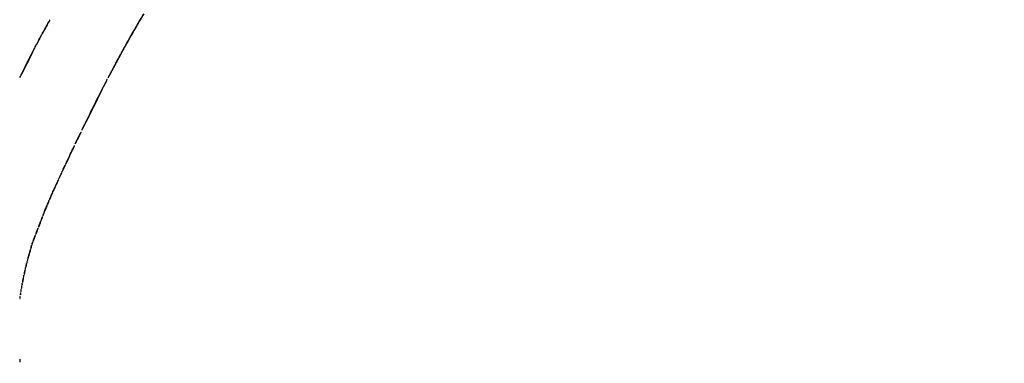
# Model space of a CAD drawing. Extents: x 1122 to 25878, y 1997 to 11061.
# Drawn here: x 18112 to 19908, y 7453 to 8080 of the extents above; entities that cross this region are included whole.
import ezdxf

# ---------------------------------------------------------------- set-up
doc = ezdxf.new("R2010")
doc.units = 0

msp = doc.modelspace()

# ---------------------------------------------------------------- linework, layer by layer
for points in [[(4474.035404, 10583.594694, -0.000026), (7420.611856, 10583.807116, -0.000004), (13062, 10583.876678), (23742.5, 10583.916503)], [(23742.5, 10588.5), (18407, 10588.249906, -0.000007), (15977.436248, 10588.171929, -0.000004), (13068.573715, 10588.146743, -0.000004), (10158.764986, 10588.171935, -0.000007), (7726.038178, 10588.249906)], [(18337.11616, 8089.418384, 0.00762), (18311.807117, 8046, 0.000682), (18303.60466, 8031.375648, 0.004605), (18299.617953, 8024.088123, 0.002826), (18297.130135, 8019.375494, 0.56293), (18297.357964, 8019, 0.267312), (18297.60385, 8019.141573, 0.000381), (18300.373163, 8023.920313, 0.002875), (18303.460014, 8029.327854, 0.001751), (18307.047676, 8035.75, -0.004696), (18322.936172, 8063.802055, -0.005243), (18338.786623, 8090.533574, -0.005511)]]:
    msp.add_lwpolyline(points, format="xyb")
for points in [[(18160.220397, 8068.25, 0.000686), (18155.25091, 8059.248793, 0.006976), (18153.244277, 8055.478787, 0.009283), (18152.178208, 8053.308588, 0.549175), (18152.374429, 8053, 0.26047), (18152.633821, 8053.144963, 0.002003), (18153.933564, 8055.276563, 0.006643), (18155.400668, 8057.778974, 0.004135), (18157.057515, 8060.75, -0.00064), (18158.895895, 8064.101398, -0.000489), (18160.916651, 8067.765625, -0.000494), (18162.816877, 8071.195341, -0.001163), (18164.24336, 8073.75, 0.006911), (18165.3377, 8075.763879, 0.012242), (18166.175808, 8077.457812, 0.006813), (18166.792319, 8078.833374, 0.539349), (18166.682784, 8079, 0.261755), (18166.383112, 8078.831579, 0.001371), (18164.574853, 8075.842188, 0.005476), (18162.539715, 8072.371275, 0.003386)], [(18147, 8044, 0.004681), (18145.4931, 8040.931683, 0.008101), (18144.306111, 8038.35, 0.002938), (18143.363043, 8036.173493, 0.537827), (18143.477679, 8036, 0.267716), (18143.762327, 8036.164177, 0.002491), (18145.012361, 8038.35, 0.007488), (18146.42198, 8040.933174, 0.004669), (18148, 8044, 0.004681), (18149.5069, 8047.068317, 0.008101), (18150.693889, 8049.65, 0.002938), (18151.636957, 8051.826507, 0.537827), (18151.522321, 8052, 0.267716), (18151.237673, 8051.835823, 0.002491), (18149.987639, 8049.65, 0.007488), (18148.57802, 8047.066826, 0.004669)], [(18126.945504, 8004.891056, 0.001272), (18121.19512, 7993.321791, 0.002106), (18116.408752, 7983.52657, 0.000189), (18112.172083, 7974.754456, 0.318937), (18112.225129, 7974.441538, 0.507514), (18112.452229, 7974.476763, 0.00019), (18116.935068, 7983.145554, 0.002113), (18121.921796, 7992.898552, 0.001258), (18127.780712, 8004.550482, 0.001218), (18133.579772, 8016.227108, 0.002052), (18138.381014, 8026.055454, 0.00019), (18142.614042, 8034.820084, 0.552925), (18142.501087, 8035, 0.280308), (18142.209482, 8034.822581, 0.000186), (18137.727599, 8026.155498, 0.002033), (18132.755838, 8016.435608, 0.001231)], [(18286.692655, 8000.25, 0.000702), (18279.244415, 7986.225547, 0.004457), (18275.531061, 7979.055961, 0.002476), (18273.175456, 7974.349179, 0.556038), (18273.392366, 7974, 0.271387), (18273.647695, 7974.149604, 0.000649), (18275.82066, 7978.039062, 0.003778), (18278.249417, 7982.478229, 0.002311), (18281.050836, 7987.75, -0.000573), (18284.143446, 7993.618879, -0.000469), (18287.46176, 7999.884375, -0.000474), (18290.523542, 8005.639218, -0.001253), (18292.728876, 8009.75, 0.004536), (18294.399753, 8012.914241, 0.007863), (18295.722237, 8015.576563, 0.002811), (18296.779196, 8017.823504, 0.547882), (18296.666474, 8018, 0.270489), (18296.36117, 8017.8218, 0.000548), (18293.524232, 8012.785937, 0.003465), (18290.356284, 8007.055441, 0.002116)], [(18247.945147, 7924.890314, 0.000824), (18239.127673, 7907.185725, 0.001369), (18231.758966, 7892.226034, 0.00008), (18225.171972, 7878.755033, 0.320335), (18225.22413, 7878.442536, 0.509091), (18225.450366, 7878.478209, 0.00008), (18232.283041, 7891.847793, 0.001371), (18239.852402, 7906.765569, 0.000819), (18248.779698, 7924.552222, 0.000801), (18257.647173, 7942.363401, 0.001346), (18265.031205, 7957.355965, 0.000082), (18271.614007, 7970.818525, 0.554583), (18271.500714, 7971, 0.281656), (18271.206765, 7970.820147, 0.000081), (18264.376477, 7957.45528, 0.001337), (18256.822503, 7942.570366, 0.000807)], [(18218.207615, 7864.44703, 0.002993), (18216.215447, 7860.38047, 0.004602), (18214.54487, 7856.835053, 0.001649), (18213.146733, 7853.768998, 0.124191), (18213.051517, 7853.237978, 0.744723), (18213.205565, 7853.203389, 0.002202), (18214.706482, 7855.905462, 0.005299), (18216.495418, 7859.243041, 0.00293), (18218.613097, 7863.355086, 0.003661), (18220.70017, 7867.542396, 0.005983), (18222.400603, 7871.125468, 0.001507), (18223.826425, 7874.249898, 0.312215), (18223.769195, 7874.564138, 0.497467), (18223.538228, 7874.532098, 0.001772), (18221.98947, 7871.738249, 0.006474), (18220.230114, 7868.437261, 0.003805)], [(18207.204228, 7841.447741, 0.003668), (18205.596724, 7838.145837, 0.005538), (18204.24986, 7835.24477, 0.002366), (18203.141149, 7832.754336, 0.121299), (18203.050613, 7832.235303, 0.739577), (18203.202983, 7832.199871, 0.00341), (18204.411849, 7834.316784, 0.006596), (18205.878495, 7837.008806, 0.003581), (18207.613532, 7840.353748, 0.004547), (18209.317652, 7843.77398, 0.007394), (18210.694982, 7846.712073, 0.002289), (18211.826131, 7849.251849, 0.309287), (18211.767147, 7849.566186, 0.49326), (18211.535128, 7849.535597, 0.002797), (18210.27883, 7847.329353, 0.008145), (18208.842305, 7844.673059, 0.004765)], [(18199.198791, 7824.448942, 0.004732), (18197.976686, 7821.91036, 0.006937), (18196.954092, 7819.652882, 0.00365), (18196.132499, 7817.731918, 0.11653), (18196.049183, 7817.231066, 0.730306), (18196.198897, 7817.1941, 0.005971), (18197.116698, 7818.727419, 0.008727), (18198.26135, 7820.773912, 0.004604), (18199.614212, 7823.351638, 0.005995), (18200.93566, 7826.0047, 0.009668), (18201.989695, 7828.29819, 0.003869), (18202.825769, 7830.255379, 0.304242), (18202.763819, 7830.569514, 0.485721), (18202.530461, 7830.541631, 0.005032), (18201.565519, 7828.922669, 0.010961), (18200.451852, 7826.910532, 0.006364)], [(18192.198791, 7809.448942, 0.004732), (18190.976686, 7806.91036, 0.006937), (18189.954092, 7804.652882, 0.00365), (18189.132499, 7802.731918, 0.11653), (18189.049183, 7802.231066, 0.730306), (18189.198897, 7802.1941, 0.005971), (18190.116698, 7803.727419, 0.008727), (18191.26135, 7805.773912, 0.004604), (18192.614212, 7808.351638, 0.005995), (18193.93566, 7811.0047, 0.009668), (18194.989695, 7813.29819, 0.003869), (18195.825769, 7815.255379, 0.304242), (18195.763819, 7815.569514, 0.485721), (18195.530461, 7815.541631, 0.005032), (18194.565519, 7813.922669, 0.010961), (18193.451852, 7811.910532, 0.006364)], [(18185.694612, 7795.449901, 0.002309), (18183.155236, 7790.211144, 0.205731), (18183.120593, 7789.365367, 0.644627), (18183.498984, 7789.34235, 0.002505), (18186.11472, 7794.350046, 0.007129), (18187.245025, 7796.619461, 0.011419), (18188.137273, 7798.590919, 0.00534), (18188.825579, 7800.258377, 0.300101), (18188.761233, 7800.572101, 0.479236), (18188.527129, 7800.546624, 0.007286), (18187.706959, 7799.220908, 0.013233), (18186.754744, 7797.530465, 0.007638)], [(18179.694612, 7782.449901, 0.002309), (18177.155236, 7777.211144, 0.205731), (18177.120593, 7776.365367, 0.644627), (18177.498984, 7776.34235, 0.002505), (18180.11472, 7781.350046, 0.007129), (18181.245025, 7783.619461, 0.011419), (18182.137273, 7785.590919, 0.00534), (18182.825579, 7787.258377, 0.300101), (18182.761233, 7787.572101, 0.479236), (18182.527129, 7787.546624, 0.007286), (18181.706959, 7786.220908, 0.013233), (18180.754744, 7784.530465, 0.007638)], [(18170.162441, 7761.457173, 0.007956), (18169.085863, 7758.991079, 0.198192), (18169.082676, 7758.265169, 0.618763), (18169.423553, 7758.239325, 0.010409), (18170.618296, 7760.338408, 0.016357), (18171.177566, 7761.456196, 0.024774), (18171.582519, 7762.46518, 0.021976), (18171.825795, 7763.285851, 0.263249), (18171.740699, 7763.592634, 0.408866), (18171.507237, 7763.594769, 0.041829), (18171.105561, 7763.136867, 0.033693), (18170.638079, 7762.406099, 0.018558)], [(18174.188606, 7770.451309, 0.003261), (18172.137282, 7766.158057, 0.204865), (18172.108488, 7765.337448, 0.640336), (18172.479272, 7765.314195, 0.003642), (18174.61543, 7769.347798, 0.008787), (18175.554825, 7771.233494, 0.013938), (18176.285108, 7772.883257, 0.00781), (18176.825423, 7774.26304, 0.293795), (18176.757475, 7774.575858, 0.468812), (18176.522703, 7774.554345, 0.011403), (18175.846012, 7773.52113, 0.016662), (18175.055278, 7772.151897, 0.009535)], [(18160.53125, 7738.96875, 0.003754), (18158.756142, 7734.673574, 0.006103), (18157.320824, 7730.996884, 0.001607), (18156.128508, 7727.797913, 0.292691), (18156.201491, 7727.465176, 0.517836), (18156.430943, 7727.504617, 0.001781), (18157.837024, 7730.480685, 0.006412), (18159.42915, 7733.99864, 0.003753), (18161.25, 7738.25, 0.003536), (18163.018649, 7742.551691, 0.005757), (18164.451843, 7746.230448, 0.001433), (18165.648776, 7749.438395, 0.29288), (18165.579759, 7749.753574, 0.518082), (18165.362473, 7749.716137, 0.001587), (18163.952809, 7746.729483, 0.006053), (18162.358575, 7743.213583, 0.003548)], [(18167.162441, 7754.457173, 0.007956), (18166.085863, 7751.991079, 0.198192), (18166.082676, 7751.265169, 0.618763), (18166.423553, 7751.239325, 0.010409), (18167.618296, 7753.338408, 0.016357), (18168.177566, 7754.456196, 0.024774), (18168.582519, 7755.46518, 0.021976), (18168.825795, 7756.285851, 0.263249), (18168.740699, 7756.592634, 0.408866), (18168.507237, 7756.594769, 0.041829), (18168.105561, 7756.136867, 0.033693), (18167.638079, 7755.406099, 0.018558)], [(18154.623539, 7724.461341, 0.013074), (18154.038161, 7722.807875, 0.18392), (18154.068872, 7722.189955, 0.582659), (18154.370907, 7722.158973, 0.022794), (18155.122073, 7723.325003, 0.028467), (18155.494276, 7724.058111, 0.039963), (18155.734072, 7724.751423, 0.045448), (18155.826923, 7725.318576, 0.217548), (18155.715202, 7725.618131, 0.299281), (18155.487156, 7725.665262, 0.109577), (18155.201425, 7725.471425, 0.064271), (18154.896209, 7725.051117, 0.033338)], [(18148.125, 7707.375, 0.00747), (18147.321074, 7705.176362, 0.011764), (18146.704006, 7703.263702, 0.005865), (18146.246836, 7701.654612, 0.268832), (18146.332, 7701.334666, 0.507406), (18146.552132, 7701.368772, 0.007474), (18147.233694, 7702.734014, 0.013152), (18148.016587, 7704.478798, 0.007497), (18148.875, 7706.625, 0.00747), (18149.678926, 7708.823638, 0.011764), (18150.295994, 7710.736298, 0.005865), (18150.753164, 7712.345388, 0.268832), (18150.668, 7712.665334, 0.507406), (18150.447868, 7712.631228, 0.007474), (18149.766306, 7711.265986, 0.013152), (18148.983413, 7709.521202, 0.007497)], [(18152.111111, 7717.888889, 0.013599), (18151.710143, 7716.629488, 0.020191), (18151.434256, 7715.505327, 0.015984), (18151.278434, 7714.588318, 0.234605), (18151.379871, 7714.286796, 0.471068), (18151.591895, 7714.307014, 0.026143), (18151.983562, 7714.956022, 0.025116), (18152.431397, 7715.90609, 0.013709), (18152.888889, 7717.111111, 0.013599), (18153.289857, 7718.370512, 0.020191), (18153.565744, 7719.494673, 0.015984), (18153.721566, 7720.411682, 0.234605), (18153.620129, 7720.713204, 0.471068), (18153.408105, 7720.692986, 0.026143), (18153.016438, 7720.043978, 0.025116), (18152.568603, 7719.09391, 0.013709)], [(18138.125, 7681.375, 0.00747), (18137.321074, 7679.176362, 0.011764), (18136.704006, 7677.263702, 0.005865), (18136.246836, 7675.654612, 0.268832), (18136.332, 7675.334666, 0.507406), (18136.552132, 7675.368772, 0.007474), (18137.233694, 7676.734014, 0.013152), (18138.016587, 7678.478798, 0.007497), (18138.875, 7680.625, 0.00747), (18139.678926, 7682.823638, 0.011764), (18140.295994, 7684.736298, 0.005865), (18140.753164, 7686.345388, 0.268832), (18140.668, 7686.665334, 0.507406), (18140.447868, 7686.631228, 0.007474), (18139.766306, 7685.265986, 0.013152), (18138.983413, 7683.521202, 0.007497)], [(18143.125, 7694.375, 0.00747), (18142.321074, 7692.176362, 0.011764), (18141.704006, 7690.263702, 0.005865), (18141.246836, 7688.654612, 0.268832), (18141.332, 7688.334666, 0.507406), (18141.552132, 7688.368772, 0.007474), (18142.233694, 7689.734014, 0.013152), (18143.016587, 7691.478798, 0.007497), (18143.875, 7693.625, 0.00747), (18144.678926, 7695.823638, 0.011764), (18145.295994, 7697.736298, 0.005865), (18145.753164, 7699.345388, 0.268832), (18145.668, 7699.665334, 0.507406), (18145.447868, 7699.631228, 0.007474), (18144.766306, 7698.265986, 0.013152), (18143.983413, 7696.521202, 0.007497)], [(18134.623539, 7672.461341, 0.023481), (18134.389434, 7671.753611, 0.018647), (18134.201784, 7670.970582, 0.01902), (18134.082404, 7670.230295, 0.044042), (18134.063386, 7669.668213, 0.2958), (18134.189791, 7669.494628, 0.32108), (18134.389594, 7669.546748, 0.061306), (18134.710652, 7670.045663, 0.017209), (18135.084869, 7670.895184, 0.018739), (18135.422922, 7671.841682, 0.026918), (18135.644629, 7672.703679, 0.025532), (18135.747908, 7673.401828, 0.223938), (18135.645021, 7673.688312, 0.339358), (18135.445166, 7673.714659, 0.088551), (18135.180809, 7673.492041, 0.053862), (18134.891166, 7673.056291, 0.02816)], [(18128.571429, 7651.428571, 0.01763), (18128.346523, 7650.376727, 0.024478), (18128.225007, 7649.420827, 0.022563), (18128.199935, 7648.646795, 0.195604), (18128.331236, 7648.335431, 0.453302), (18128.541307, 7648.349272, 0.049436), (18128.830364, 7648.81547, 0.034717), (18129.141471, 7649.579214, 0.01788), (18129.428571, 7650.571429, 0.01763), (18129.653477, 7651.623273, 0.024478), (18129.774993, 7652.579173, 0.022563), (18129.800065, 7653.353205, 0.195604), (18129.668764, 7653.664569, 0.453302), (18129.458693, 7653.650728, 0.049436), (18129.169636, 7653.18453, 0.034717), (18128.858529, 7652.420786, 0.01788)], [(18130.571429, 7658.428571, 0.01763), (18130.346523, 7657.376727, 0.024478), (18130.225007, 7656.420827, 0.022563), (18130.199935, 7655.646795, 0.195604), (18130.331236, 7655.335431, 0.453302), (18130.541307, 7655.349272, 0.049436), (18130.830364, 7655.81547, 0.034717), (18131.141471, 7656.579214, 0.01788), (18131.428571, 7657.571429, 0.01763), (18131.653477, 7658.623273, 0.024478), (18131.774993, 7659.579173, 0.022563), (18131.800065, 7660.353205, 0.195604), (18131.668764, 7660.664569, 0.453302), (18131.458693, 7660.650728, 0.049436), (18131.169636, 7660.18453, 0.034717), (18130.858529, 7659.420786, 0.01788)], [(18132.571429, 7665.428571, 0.01763), (18132.346523, 7664.376727, 0.024478), (18132.225007, 7663.420827, 0.022563), (18132.199935, 7662.646795, 0.195604), (18132.331236, 7662.335431, 0.453302), (18132.541307, 7662.349272, 0.049436), (18132.830364, 7662.81547, 0.034717), (18133.141471, 7663.579214, 0.01788), (18133.428571, 7664.571429, 0.01763), (18133.653477, 7665.623273, 0.024478), (18133.774993, 7666.579173, 0.022563), (18133.800065, 7667.353205, 0.195604), (18133.668764, 7667.664569, 0.453302), (18133.458693, 7667.650728, 0.049436), (18133.169636, 7667.18453, 0.034717), (18132.858529, 7666.420786, 0.01788)], [(18123.5, 7632, 0.01597), (18123.269322, 7630.762329, 0.022363), (18123.14853, 7629.644178, 0.019692), (18123.127212, 7628.737739, 0.194793), (18123.272895, 7628.393772, 0.48507), (18123.492971, 7628.419832, 0.041556), (18123.787715, 7629.004993, 0.030764), (18124.096921, 7629.931753, 0.015782), (18124.375, 7631.125, 0.01386), (18124.589792, 7632.378715, 0.019769), (18124.705254, 7633.502038, 0.016165), (18124.733185, 7634.415559, 0.198455), (18124.602105, 7634.731228, 0.495222), (18124.401059, 7634.704077, 0.033359), (18124.108501, 7634.098791, 0.027474), (18123.794187, 7633.176957, 0.014368)], [(18125.078947, 7637.416667, 0.018894), (18125.137993, 7636.670344, 0.168741), (18125.279315, 7636.37858, 0.470617), (18125.461564, 7636.395823, 0.054073), (18125.683114, 7636.8125, 0.051402), (18125.839148, 7637.359369, 0.05415), (18125.876576, 7637.916927, 0.060344), (18125.797407, 7638.402231, 0.126455), (18125.604167, 7638.729167, 0.296942), (18125.385309, 7638.77538, 0.208169), (18125.200665, 7638.592839, 0.077125), (18125.089945, 7638.112848, 0.028489)], [(18126.078947, 7641.416667, 0.018894), (18126.137993, 7640.670344, 0.168741), (18126.279315, 7640.37858, 0.470617), (18126.461564, 7640.395823, 0.054073), (18126.683114, 7640.8125, 0.051402), (18126.839148, 7641.359369, 0.05415), (18126.876576, 7641.916927, 0.060344), (18126.797407, 7642.402231, 0.126455), (18126.604167, 7642.729167, 0.296942), (18126.385309, 7642.77538, 0.208169), (18126.200665, 7642.592839, 0.077125), (18126.089945, 7642.112848, 0.028489)], [(18127.078947, 7645.416667, 0.018894), (18127.137993, 7644.670344, 0.168741), (18127.279315, 7644.37858, 0.470617), (18127.461564, 7644.395823, 0.054073), (18127.683114, 7644.8125, 0.051402), (18127.839148, 7645.359369, 0.05415), (18127.876576, 7645.916927, 0.060344), (18127.797407, 7646.402231, 0.126455), (18127.604167, 7646.729167, 0.296942), (18127.385309, 7646.77538, 0.208169), (18127.200665, 7646.592839, 0.077125), (18127.089945, 7646.112848, 0.028489)], [(18120.555556, 7619.444444, 0.013023), (18120.325632, 7618.014252, 0.018695), (18120.202668, 7616.736915, 0.014773), (18120.172439, 7615.696271, 0.198781), (18120.315479, 7615.351188, 0.514681), (18120.527654, 7615.386572, 0.029048), (18120.830446, 7616.109138, 0.025168), (18121.150166, 7617.186766, 0.013162), (18121.444444, 7618.555556, 0.013023), (18121.674368, 7619.985748, 0.018695), (18121.797332, 7621.263085, 0.014773), (18121.827561, 7622.303729, 0.198781), (18121.684521, 7622.648812, 0.514681), (18121.472346, 7622.613428, 0.029048), (18121.169554, 7621.890862, 0.025168), (18120.849834, 7620.813234, 0.013162)], [(18122.078947, 7625.416667, 0.018894), (18122.137993, 7624.670344, 0.168741), (18122.279315, 7624.37858, 0.470617), (18122.461564, 7624.395823, 0.054073), (18122.683114, 7624.8125, 0.051402), (18122.839148, 7625.359369, 0.05415), (18122.876576, 7625.916927, 0.060344), (18122.797407, 7626.402231, 0.126455), (18122.604167, 7626.729167, 0.296942), (18122.385309, 7626.77538, 0.208169), (18122.200665, 7626.592839, 0.077125), (18122.089945, 7626.112848, 0.028489)], [(18116.157895, 7597, 0.017491), (18116.189089, 7596.10856, 0.078554), (18116.306058, 7595.601562, 0.447206), (18116.474999, 7595.540618, 0.174857), (18116.662281, 7595.75, 0.057986), (18116.818615, 7596.320008, 0.037979), (18116.87034, 7597, 0.037979), (18116.818615, 7597.679992, 0.057986), (18116.662281, 7598.25, 0.174857), (18116.474999, 7598.459382, 0.447206), (18116.306058, 7598.398438, 0.078554), (18116.189089, 7597.89144, 0.017491)], [(18117.5, 7605, 0.011943), (18117.266237, 7603.382004, 0.017282), (18117.143561, 7601.942898, 0.013004), (18117.114781, 7600.767137, 0.198513), (18117.267552, 7600.399114, 0.533898), (18117.485659, 7600.442282, 0.02442), (18117.792482, 7601.293976, 0.022691), (18118.111162, 7602.533891, 0.011909), (18118.4, 7604.1, 0.010981), (18118.623792, 7605.728068, 0.016042), (18118.743143, 7607.170399, 0.011459), (18118.775736, 7608.352672, 0.200119), (18118.632448, 7608.700886, 0.537971), (18118.426638, 7608.658797, 0.021254), (18118.120814, 7607.792727, 0.021175), (18117.798929, 7606.555896, 0.011223)], [(18119.157895, 7612, 0.017491), (18119.189089, 7611.10856, 0.078554), (18119.306058, 7610.601562, 0.447206), (18119.474999, 7610.540618, 0.174857), (18119.662281, 7610.75, 0.057986), (18119.818615, 7611.320008, 0.037979), (18119.87034, 7612, 0.037979), (18119.818615, 7612.679992, 0.057986), (18119.662281, 7613.25, 0.174857), (18119.474999, 7613.459382, 0.447206), (18119.306058, 7613.398438, 0.078554), (18119.189089, 7612.89144, 0.017491)], [(18113.194949, 7579.5, 0.012823), (18113.235556, 7578.431793, 0.080377), (18113.356533, 7577.900903, 0.597527), (18113.51666, 7577.883358, 0.087174), (18113.692991, 7578.269032, 0.037336), (18113.832894, 7579.036634, 0.029507), (18113.872264, 7579.880008, 0.030339), (18113.814405, 7580.671085, 0.06278), (18113.655937, 7581.269032, 0.31318), (18113.47713, 7581.386009, 0.333666), (18113.315079, 7581.257153, 0.052471), (18113.212705, 7580.580113, 0.014395)], [(18114.194949, 7585.5, 0.012823), (18114.235556, 7584.431793, 0.080377), (18114.356533, 7583.900903, 0.597527), (18114.51666, 7583.883358, 0.087174), (18114.692991, 7584.269032, 0.037336), (18114.832894, 7585.036634, 0.029507), (18114.872264, 7585.880008, 0.030339), (18114.814405, 7586.671085, 0.06278), (18114.655937, 7587.269032, 0.31318), (18114.47713, 7587.386009, 0.333666), (18114.315079, 7587.257153, 0.052471), (18114.212705, 7586.580113, 0.014395)], [(18115.194949, 7591.5, 0.012823), (18115.235556, 7590.431793, 0.080377), (18115.356533, 7589.900903, 0.597527), (18115.51666, 7589.883358, 0.087174), (18115.692991, 7590.269032, 0.037336), (18115.832894, 7591.036634, 0.029507), (18115.872264, 7591.880008, 0.030339), (18115.814405, 7592.671085, 0.06278), (18115.655937, 7593.269032, 0.31318), (18115.47713, 7593.386009, 0.333666), (18115.315079, 7593.257153, 0.052471), (18115.212705, 7592.580113, 0.014395)], [(18112.194949, 7572.5, 0.012823), (18112.235556, 7571.431793, 0.080377), (18112.356533, 7570.900903, 0.597527), (18112.51666, 7570.883358, 0.087174), (18112.692991, 7571.269032, 0.037336), (18112.832894, 7572.036634, 0.029507), (18112.872264, 7572.880008, 0.030339), (18112.814405, 7573.671085, 0.06278), (18112.655937, 7574.269032, 0.31318), (18112.47713, 7574.386009, 0.333666), (18112.315079, 7574.257153, 0.052471), (18112.212705, 7573.580113, 0.014395)], [(18112.252183, 7457.5, 0.008901), (18112.284834, 7456.071102, 0.053901), (18112.394187, 7455.339362, 0.67161), (18112.54341, 7455.319562, 0.082665), (18112.707261, 7455.761659, 0.028254), (18112.840609, 7456.754739, 0.020511), (18112.880728, 7457.869594, 0.020826), (18112.830983, 7458.934218, 0.041951), (18112.68708, 7459.761659, 0.285845), (18112.523779, 7459.916221, 0.417468), (18112.37161, 7459.814362, 0.038992), (18112.273069, 7458.938425, 0.009782)]]:
    msp.add_lwpolyline(points, format="xyb", close=True)

doc.saveas('drawing.dxf')
